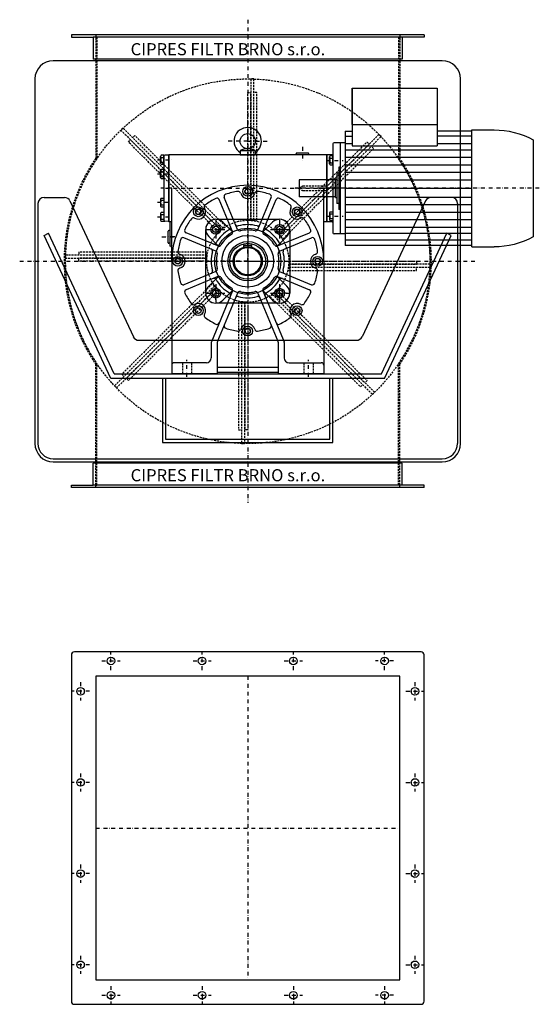
# Model space of a CAD drawing. Units: millimetres. Extents: x 850 to 2822, y 5281 to 6961.
# Drawn here: x 850 to 1705, y 5341 to 6961 of the extents above; entities that cross this region are included whole.
import ezdxf

# ---------------------------------------------------------------- set-up
doc = ezdxf.new("R2010")
doc.units = ezdxf.units.MM
doc.linetypes.add('SKRYTÁ2', pattern=[4.7625, 3.175, -1.5875])
doc.linetypes.add('ČERCHOVANÁ2', pattern=[12.7, 6.35, -3.175, 0, -3.175])
doc.layers.add('NEVID', color=8, linetype='SKRYTÁ2')
doc.layers.add('OSY', color=3, linetype='ČERCHOVANÁ2')
doc.styles.get("Standard").update_dxf_attribs({"font": 'ARIAL.TTF'})

# ---------------------------------------------------------------- blocks, each defined once
blk = doc.blocks.new('UCF.209.NAR')
for p, q in [((-52.5, 69), (52.5, 69)), ((-69, -52.5), (-69, 52.5)), ((-40.8, 64.2), (-24.9, 48.2)), ((40.8, 64.2), (24.9, 48.2)), ((69, 52.5), (69, -52.5)), ((-64.2, 40.8), (-48.2, 24.9)), ((64.2, 40.8), (48.2, 24.9)), ((-64.2, -40.8), (-48.2, -24.9)), ((64.2, -40.8), (48.2, -24.9)), ((-40.8, -64.2), (-24.9, -48.2)), ((40.8, -64.2), (24.9, -48.2)), ((52.5, -69), (-52.5, -69))]:
    blk.add_line(p, q)
for centre, radius in [((-52.5, 52.5), 8), ((0, 0), 54.2), ((52.5, 52.5), 8), ((0, 0), 29.5), ((0, 0), 22.5), ((-52.5, -52.5), 8), ((52.5, -52.5), 8)]:
    blk.add_circle(centre, radius)
for centre, start, end in [((-52.5, 52.5), 90, 180), ((-52.5, 52.5), 45, 225), ((52.5, 52.5), 315, 135), ((52.5, 52.5), 0, 90), ((-52.5, -52.5), 135, 315), ((52.5, -52.5), 225, 45), ((-52.5, -52.5), 180, 270), ((52.5, -52.5), 270, 0)]:
    blk.add_arc(centre, 16.5, start, end)
at = {"layer": 'OSY'}
for p, q in [((-52.5, 67.5), (-52.5, 37.5)), ((52.5, 67.5), (52.5, 37.5)), ((-67.5, 52.5), (-37.5, 52.5)), ((37.5, 52.5), (67.5, 52.5)), ((0, 44.5), (0, -44.5)), ((-44.5, 0), (44.5, 0)), ((-52.5, -37.5), (-52.5, -67.5)), ((52.5, -37.5), (52.5, -67.5)), ((-67.5, -52.5), (-37.5, -52.5)), ((37.5, -52.5), (67.5, -52.5))]:
    blk.add_line(p, q, dxfattribs=at)
blk = doc.blocks.new('A$C754B72D8')
for p, q in [((14.7, 454.7), (48.3, 454.7)), ((684.7, 454.7), (651, 454.7)), ((4.7, 444.7), (4.7, 49.7)), ((57.4, 448.9), (161.6, 225.4)), ((642, 448.9), (537.8, 225.4)), ((694.7, 444.7), (694.7, 49.7)), ((14.8, 392.3), (22, 395.7)), ((124.7, 156.7), (14.8, 392.3)), ((129.8, 164.7), (22, 395.7)), ((569.6, 164.7), (677.3, 395.7)), ((574.7, 156.7), (684.5, 392.3)), ((684.5, 392.3), (677.3, 395.7)), ((170.6, 219.7), (528.7, 219.7)), ((129.8, 164.7), (569.6, 164.7)), ((574.7, 156.7), (124.7, 156.7)), ((209.7, 156.7), (209.7, 51.7)), ((214.7, 156.7), (214.7, 56.7)), ((484.7, 56.7), (484.7, 156.7)), ((489.7, 51.7), (489.7, 156.7)), ((209.7, 51.7), (489.7, 51.7)), ((214.7, 56.7), (484.7, 56.7)), ((29.7, 24.7), (669.7, 24.7))]:
    blk.add_line(p, q)
for centre, radius, start, end in [((14.7, 444.7), 10, 90, 180), ((48.3, 444.7), 10, 25, 90), ((651, 444.7), 10, 90, 155), ((684.7, 444.7), 10, 0, 90), ((170.6, 229.7), 10, 205, 270), ((528.7, 229.7), 10, 270, 335), ((29.7, 49.7), 25, 180, 270), ((669.7, 49.7), 25, 270, 0)]:
    blk.add_arc(centre, radius, start, end)
blk = doc.blocks.new('A$C024F5D50')
at = {"layer": 'NEVID'}
for p, q in [((287.5, 577.5), (282.5, 577.5)), ((282.5, 577.5), (282.5, 345)), ((287.5, 345), (287.5, 577.5)), ((277.5, 345), (277.5, 555)), ((277.5, 555), (282.5, 555)), ((282.5, 345), (282.5, 555)), ((287.5, 345), (287.5, 555)), ((292.5, 555), (287.5, 555)), ((292.5, 345), (292.5, 555)), ((72.4, 496.7), (68.9, 493.2)), ((68.9, 493.2), (233.3, 328.8)), ((236.8, 332.3), (72.4, 496.7)), ((493.2, 486.1), (328.8, 321.7)), ((496.7, 482.6), (493.2, 486.1)), ((81.3, 473.7), (84.8, 477.3)), ((229.8, 325.2), (81.3, 473.7)), ((233.3, 328.8), (84.8, 477.3)), ((91.9, 484.3), (88.3, 480.8)), ((236.8, 332.3), (88.3, 480.8)), ((240.4, 335.8), (91.9, 484.3)), ((325.2, 325.2), (473.7, 473.7)), ((328.8, 321.7), (477.3, 470.2)), ((332.3, 318.2), (496.7, 482.6)), ((473.7, 473.7), (477.3, 470.2)), ((332.3, 318.2), (480.8, 466.7)), ((335.8, 314.6), (484.3, 463.1)), ((484.3, 463.1), (480.8, 466.7)), ((277.5, 345), (292.5, 345)), ((229.8, 325.2), (240.4, 335.8)), ((325.2, 325.2), (335.8, 314.6)), ((210, 292.5), (0, 292.5)), ((0, 292.5), (0, 287.5)), ((210, 277.5), (210, 292.5)), ((210, 287.5), (-22.5, 287.5)), ((-22.5, 287.5), (-22.5, 282.5)), ((-22.5, 282.5), (210, 282.5)), ((210, 287.5), (0, 287.5)), ((210, 282.5), (0, 282.5)), ((0, 277.5), (0, 282.5)), ((210, 277.5), (0, 277.5)), ((345, 277.5), (555, 277.5)), ((345, 277.5), (345, 262.5)), ((555, 277.5), (555, 272.5)), ((345, 272.5), (555, 272.5)), ((577.5, 272.5), (345, 272.5)), ((345, 267.5), (577.5, 267.5)), ((345, 267.5), (555, 267.5)), ((345, 262.5), (555, 262.5)), ((555, 262.5), (555, 267.5)), ((577.5, 267.5), (577.5, 272.5)), ((222.7, 236.8), (58.3, 72.4)), ((61.8, 68.9), (226.2, 233.3)), ((219.2, 240.4), (70.7, 91.9)), ((222.7, 236.8), (74.2, 88.3)), ((226.2, 233.3), (77.7, 84.8)), ((229.8, 229.8), (81.3, 81.3)), ((229.8, 229.8), (219.2, 240.4)), ((325.2, 229.8), (314.6, 219.2)), ((325.2, 229.8), (473.7, 81.3)), ((314.6, 219.2), (463.1, 70.7)), ((318.2, 222.7), (482.6, 58.3)), ((318.2, 222.7), (466.7, 74.2)), ((321.7, 226.2), (470.2, 77.7)), ((486.1, 61.8), (321.7, 226.2)), ((277.5, 210), (262.5, 210)), ((262.5, 210), (262.5, 0)), ((267.5, 210), (267.5, -22.5)), ((267.5, 210), (267.5, 0)), ((272.5, 210), (272.5, 0)), ((272.5, -22.5), (272.5, 210)), ((277.5, 210), (277.5, 0)), ((70.7, 91.9), (74.2, 88.3)), ((81.3, 81.3), (77.7, 84.8)), ((473.7, 81.3), (470.2, 77.7)), ((58.3, 72.4), (61.8, 68.9)), ((463.1, 70.7), (466.7, 74.2)), ((482.6, 58.3), (486.1, 61.8)), ((262.5, 0), (267.5, 0)), ((277.5, 0), (272.5, 0)), ((267.5, -22.5), (272.5, -22.5))]:
    blk.add_line(p, q, dxfattribs=at)
blk.add_circle((277.5, 277.5), 67.5, dxfattribs=at)
blk = doc.blocks.new('A$C5AF15A7F')
for p, q in [((307.9, 261.3), (167.9, 261.3)), ((167.9, 261.3), (167.9, 166.1)), ((307.9, 261.3), (307.9, 166.1)), ((307.9, 201.3), (307.9, 261.3)), ((307.9, 201.3), (167.9, 201.3)), ((110.9, 192.5), (74.4, 192.5)), ((110.9, 0), (110.9, 192.5)), ((110.9, 190.5), (167.9, 190.5)), ((110.9, 182.3), (167.9, 182.3)), ((319.4, 190.5), (307.9, 190.5)), ((317.4, 182.3), (307.9, 182.3)), ((319.4, 190.5), (319.4, 2)), ((9.9, 176.3), (9.9, 16.3)), ((167.9, 169.9), (110.9, 169.9)), ((307.9, 166.1), (167.9, 166.1)), ((317.4, 169.9), (307.9, 169.9)), ((319.4, 171.3), (327.5, 171.3)), ((327.5, 171.3), (327.5, 21.3)), ((317.4, 159.9), (110.9, 159.9)), ((317.4, 147.6), (110.9, 147.6)), ((317.4, 135.2), (110.9, 135.2)), ((327.5, 131.2), (329.8, 131.2)), ((329.8, 131.2), (329.8, 61.4)), ((317.4, 122.9), (110.9, 122.9)), ((329.8, 121.2), (332.8, 121.2)), ((332.8, 121.2), (332.8, 71.3)), ((317.4, 110.5), (110.9, 110.5)), ((334.9, 111.2), (332.8, 111.2)), ((334.9, 81.3), (334.9, 111.2)), ((334.9, 110.3), (394.9, 110.3)), ((394.9, 110.3), (394.9, 82.3)), ((317.4, 96.3), (110.9, 96.3)), ((317.4, 82), (110.9, 82)), ((334.9, 81.3), (332.8, 81.3)), ((334.9, 82.3), (394.9, 82.3)), ((347.4, 96.3), (347.4, 96.3)), ((387.4, 96.3), (387.4, 96.3)), ((317.4, 69.7), (110.9, 69.7)), ((329.8, 71.3), (332.8, 71.3)), ((317.4, 57.3), (110.9, 57.3)), ((327.5, 61.4), (329.8, 61.4)), ((317.4, 45), (110.9, 45)), ((317.4, 32.6), (110.9, 32.6)), ((317.4, 22.6), (110.9, 22.6)), ((319.4, 21.3), (327.5, 21.3)), ((110.9, 0), (74.4, 0)), ((317.4, 11.3), (110.9, 11.3)), ((110.9, 2), (319.4, 2))]:
    blk.add_line(p, q)
for centre, start, end in [((74.2, 57), 89.938, 118.3518), ((74.2, 135.5), 241.6482, 270.062)]:
    blk.add_arc(centre, 135.5, start, end)
at = {"layer": 'NEVID'}
for p, q in [((388.4, 100.3), (351.4, 100.3)), ((351.4, 92.3), (388.4, 92.3))]:
    blk.add_line(p, q, dxfattribs=at)
for centre, start, end in [((351.4, 96.3), 90, 180), ((388.4, 96.3), 0, 90), ((351.4, 96.3), 180, 270), ((388.4, 96.3), 270, 0)]:
    blk.add_arc(centre, 4, start, end, dxfattribs=at)
at = {"layer": 'OSY'}
blk.add_line((0, 96.3), (401.5, 96.3), dxfattribs=at)
blk = doc.blocks.new('A$C541511B6')
for p, q in [((288.3, 383), (288.3, 310)), ((300.3, 385), (290.3, 385)), ((300.3, 385), (300.3, 235)), ((5, 351.4), (5, 362.6)), ((10.3, 364.5), (5.9, 364.5)), ((5.9, 360.8), (10.3, 360.8)), ((10.3, 349.5), (10.3, 364.5)), ((10.3, 362.8), (10.3, 257.2)), ((18.3, 364.5), (11.7, 364.3)), ((278.3, 365), (18.3, 365)), ((18.3, 255), (18.3, 365)), ((18.3, 364.5), (18.3, 255.5)), ((135.8, 372), (160.8, 372)), ((135.8, 372), (135.8, 365)), ((135.8, 365), (160.8, 365)), ((160.8, 372), (160.8, 365)), ((183.3, 365), (178.3, 365)), ((225.9, 365), (225.8, 364.9)), ((227.8, 365), (227.8, 367)), ((247.8, 368), (228.8, 368)), ((248.8, 365), (248.8, 367)), ((287.3, 365), (278.3, 365)), ((278.3, 365), (278.3, 310)), ((278.3, 255), (278.3, 365)), ((283, 350.3), (283, 361.6)), ((288.3, 363.5), (283.9, 363.5)), ((283.9, 359.7), (288.3, 359.7)), ((288.3, 348.5), (288.3, 363.5)), ((5.9, 353.2), (10.3, 353.2)), ((5.9, 349.5), (10.3, 349.5)), ((10.3, 341), (5.9, 341)), ((10.3, 326), (10.3, 341)), ((283.9, 352.2), (288.3, 352.2)), ((283.9, 348.5), (288.3, 348.5)), ((5, 327.9), (5, 339.1)), ((5.9, 337.3), (10.3, 337.3)), ((5.9, 329.7), (10.3, 329.7)), ((5.9, 326), (10.3, 326)), ((23.3, 190), (23.3, 310)), ((143.8, 303.8), (145, 308.3)), ((145, 308.3), (149.5, 309.5)), ((149.5, 309.5), (152.8, 306.2)), ((273.3, 190), (273.3, 310)), ((278.3, 310), (278.3, 255)), ((288.3, 310), (288.3, 237)), ((5, 292.1), (5, 280.9)), ((5.9, 294), (10.3, 294)), ((10.3, 294), (10.3, 279)), ((131.5, 242.4), (109.7, 294.9)), ((147.1, 300.5), (143.8, 303.8)), ((151.6, 301.7), (147.1, 300.5)), ((152.8, 306.2), (151.6, 301.7)), ((165.1, 242.4), (186.9, 294.9)), ((5.9, 290.3), (10.3, 290.3)), ((5.9, 282.7), (10.3, 282.7)), ((10.3, 279), (5.9, 279)), ((67, 275.9), (63, 273.6)), ((71, 273.6), (67, 275.9)), ((123.2, 238.9), (101.4, 291.5)), ((173.4, 238.9), (195.2, 291.5)), ((225.6, 273.6), (229.6, 275.9)), ((229.6, 275.9), (233.6, 273.6)), ((5, 268.6), (5, 257.4)), ((5.9, 270.5), (10.3, 270.5)), ((5.9, 266.8), (10.3, 266.8)), ((5.9, 259.2), (10.3, 259.2)), ((10.3, 270.5), (10.3, 255.5)), ((63, 273.6), (63, 269)), ((63, 269), (67, 266.7)), ((67, 266.7), (71, 269)), ((71, 269), (71, 273.6)), ((225.6, 269), (225.6, 273.6)), ((229.6, 266.7), (225.6, 269)), ((233.6, 269), (229.6, 266.7)), ((233.6, 273.6), (233.6, 269)), ((283, 269.7), (283, 258.4)), ((283.9, 271.5), (288.3, 271.5)), ((283.9, 267.8), (288.3, 267.8)), ((283.9, 260.3), (288.3, 260.3)), ((288.3, 271.5), (288.3, 256.5)), ((10.3, 255.5), (5.9, 255.5)), ((18.3, 255.5), (11.7, 255.7)), ((23.3, 255), (18.3, 255)), ((20.3, 255), (20.3, 215)), ((278.3, 255), (273.3, 255)), ((287.3, 255), (278.3, 255)), ((288.3, 256.5), (283.9, 256.5)), ((17.3, 220.5), (17.3, 239.5)), ((20.3, 240.5), (18.3, 240.5)), ((95.9, 206.8), (43.4, 228.6)), ((99.4, 215.1), (46.8, 236.9)), ((197.2, 215.1), (249.8, 236.9)), ((200.7, 206.8), (253.2, 228.6)), ((300.3, 235), (290.3, 235)), ((20.3, 219.5), (18.3, 219.5)), ((155.3, 216), (141.3, 216)), ((141.3, 216), (141.3, 211.4)), ((155.3, 211.4), (155.3, 216)), ((28.8, 191.2), (32.1, 194.5)), ((32.1, 194.5), (36.6, 193.3)), ((264.5, 194.5), (260, 193.3)), ((267.8, 191.2), (264.5, 194.5)), ((23.3, 190), (23.3, 5)), ((30, 186.7), (28.8, 191.2)), ((34.5, 185.5), (30, 186.7)), ((37.8, 188.8), (34.5, 185.5)), ((36.6, 193.3), (37.8, 188.8)), ((260, 193.3), (258.8, 188.8)), ((258.8, 188.8), (262.1, 185.5)), ((262.1, 185.5), (266.6, 186.7)), ((266.6, 186.7), (267.8, 191.2)), ((273.3, 190), (273.3, 5)), ((95.9, 173.2), (43.4, 151.4)), ((99.4, 164.9), (46.8, 143.1)), ((197.2, 164.9), (249.8, 143.1)), ((200.7, 173.2), (253.2, 151.4)), ((123.2, 141.1), (88.6, 57.6)), ((131.5, 137.6), (98.6, 58.3)), ((165.1, 137.6), (198, 58.3)), ((173.4, 141.1), (208, 57.6)), ((63, 111), (67, 113.3)), ((63, 106.4), (63, 111)), ((67, 104.1), (63, 106.4)), ((67, 113.3), (71, 111)), ((71, 106.4), (67, 104.1)), ((71, 111), (71, 106.4)), ((229.6, 113.3), (225.6, 111)), ((225.6, 111), (225.6, 106.4)), ((225.6, 106.4), (229.6, 104.1)), ((233.6, 111), (229.6, 113.3)), ((229.6, 104.1), (233.6, 106.4)), ((233.6, 106.4), (233.6, 111)), ((147.1, 79.5), (143.8, 76.2)), ((143.8, 76.2), (145, 71.7)), ((145, 71.7), (149.5, 70.5)), ((151.6, 78.3), (147.1, 79.5)), ((149.5, 70.5), (152.8, 73.8)), ((152.8, 73.8), (151.6, 78.3)), ((88.3, 56.1), (88.3, 31)), ((98.3, 56.7), (98.3, 5)), ((198.3, 56.7), (198.3, 5)), ((208.3, 56.1), (208.3, 31)), ((80.3, 23), (27.3, 23)), ((216.3, 23), (269.3, 23)), ((98.3, 5), (23.3, 5)), ((198.3, 15), (98.3, 15)), ((198.3, 7), (98.3, 7)), ((273.3, 5), (198.3, 5))]:
    blk.add_line(p, q)
for centre, radius in [((148.3, 387.5), 12.5), ((148.3, 305), 8), ((148.3, 305), 4.62), ((67, 271.3), 8), ((67, 271.3), 4.62), ((229.6, 271.3), 8), ((229.6, 271.3), 4.62), ((148.3, 190), 42.5), ((148.3, 190), 32.5), ((33.3, 190), 8), ((33.3, 190), 4.62), ((263.3, 190), 8), ((263.3, 190), 4.62), ((67, 108.7), 8), ((229.6, 108.7), 8), ((67, 108.7), 4.62), ((229.6, 108.7), 4.62), ((148.3, 75), 8), ((148.3, 75), 4.62)]:
    blk.add_circle(centre, radius)
for centre, radius, start, end in [((148.3, 387.5), 22.5, 303.749, 236.251), ((148.3, 347.5), 27.5, 63.0085, 116.9915), ((290.3, 383), 2, 90, 180), ((7.3, 362.6), 2.35, 126.8699, 233.1301), ((13, 357), 7.97, 151.9275, 208.0725), ((11.8, 362.8), 1.5, 92, 180), ((228.8, 367), 1, 90, 180), ((247.8, 367), 1, 0, 90), ((285.3, 361.6), 2.35, 126.8699, 233.1301), ((291, 356), 7.97, 151.9275, 208.0725), ((287.3, 366), 1, 270, 0), ((7.3, 351.4), 2.35, 126.8699, 233.1301), ((7.3, 339.1), 2.35, 126.8699, 233.1301), ((285.3, 350.3), 2.35, 126.8699, 233.1301), ((13, 333.5), 7.97, 151.9275, 208.0725), ((7.3, 327.9), 2.35, 126.8699, 233.1301), ((148.3, 190), 125, 0, 180), ((7.3, 292.1), 2.35, 126.8699, 233.1301), ((148.3, 190), 116, 116.8525, 127.0593), ((97.7, 289.9), 4, 22.5, 116.8525), ((113.4, 296.4), 4, 108.1475, 202.5), ((113.4, 296.4), 4, 108.1475, 202.5), ((148.3, 190), 116, 97.9407, 108.1475), ((132.8, 300.9), 4, 14.751, 97.9407), ((148.3, 305), 12, 194.751, 345.249), ((163.8, 300.9), 4, 82.0593, 165.249), ((148.3, 190), 116, 71.8525, 82.0593), ((183.2, 296.4), 4, 337.5, 71.8525), ((198.9, 289.9), 4, 63.1475, 157.5), ((148.3, 190), 116, 52.9407, 63.1475), ((13, 286.5), 7.97, 151.9275, 208.0725), ((7.3, 280.9), 2.35, 126.8699, 233.1301), ((67, 271.3), 12, 239.751, 30.249), ((80.8, 279.4), 4, 127.0593, 210.249), ((229.6, 271.3), 12, 149.751, 300.249), ((215.8, 279.4), 4, 329.751, 52.9407), ((7.3, 268.6), 2.35, 126.8699, 233.1301), ((13, 263), 7.97, 151.9275, 208.0725), ((7.3, 257.4), 2.35, 126.8699, 233.1301), ((148.3, 190), 116, 142.9407, 153.1475), ((58.9, 257.5), 4, 59.751, 142.9407), ((237.7, 257.5), 4, 37.0593, 120.249), ((148.3, 190), 116, 26.8525, 37.0593), ((285.3, 269.7), 2.35, 126.8699, 233.1301), ((291, 264), 7.97, 151.9275, 208.0725), ((285.3, 258.4), 2.35, 126.8699, 233.1301), ((11.8, 257.2), 1.5, 180, 268), ((116.1, 245.5), 4, 300.113, 22.5), ((131.8, 252), 4, 202.5, 284.887), ((148.3, 190), 60.2, 75.113, 104.887), ((164.8, 252), 4, 255.113, 337.5), ((180.5, 245.5), 4, 157.5, 239.887), ((287.3, 254), 1, 0, 90), ((18.3, 239.5), 1, 90, 180), ((41.9, 224.9), 4, 67.5, 161.8525), ((48.4, 240.6), 4, 153.1475, 247.5), ((148.3, 190), 60.2, 120.113, 149.887), ((148.3, 190), 51.5, 121.3097, 148.6903), ((119.5, 237.4), 4, 301.3097, 22.5), ((135.2, 243.9), 4, 202.5, 283.6903), ((135.2, 243.9), 4, 202.5, 283.6903), ((148.3, 190), 51.5, 76.3097, 103.6903), ((161.4, 243.9), 4, 256.3097, 337.5), ((177.1, 237.4), 4, 157.5, 238.6903), ((148.3, 190), 51.5, 31.3097, 58.6903), ((148.3, 190), 60.2, 30.113, 59.887), ((248.2, 240.6), 4, 292.5, 26.8525), ((254.7, 224.9), 4, 18.1475, 112.5), ((290.3, 237), 2, 180, 270), ((18.3, 220.5), 1, 180, 270), ((20.3, 212), 3, 0, 90), ((148.3, 190), 116, 161.8525, 172.0593), ((92.8, 222.2), 4, 247.5, 329.887), ((100.9, 218.8), 4, 247.5, 328.6903), ((148.3, 190), 22.5, 108.1262, 71.8738), ((195.7, 218.8), 4, 211.3097, 292.5), ((203.8, 222.2), 4, 210.113, 292.5), ((148.3, 190), 116, 7.9407, 18.1475), ((37.4, 205.5), 4, 172.0593, 255.249), ((33.3, 190), 12, 284.751, 75.249), ((86.3, 206.5), 4, 345.113, 67.5), ((148.3, 190), 60.2, 165.113, 194.887), ((94.4, 203.1), 4, 346.3097, 67.5), ((148.3, 190), 51.5, 166.3097, 193.6903), ((202.2, 203.1), 4, 112.5, 193.6903), ((148.3, 190), 51.5, 346.3097, 13.6903), ((210.3, 206.5), 4, 112.5, 194.887), ((148.3, 190), 60.2, 345.113, 14.887), ((263.3, 190), 12, 104.751, 255.249), ((259.2, 205.5), 4, 284.751, 7.9407), ((37.4, 174.5), 4, 104.751, 187.9407), ((259.2, 174.5), 4, 352.0593, 75.249), ((148.3, 190), 116, 187.9407, 198.1475), ((86.3, 173.5), 4, 292.5, 14.887), ((94.4, 176.9), 4, 292.5, 13.6903), ((100.9, 161.2), 4, 31.3097, 112.5), ((148.3, 190), 51.5, 211.3097, 238.6903), ((148.3, 190), 51.5, 301.3097, 328.6903), ((195.7, 161.2), 4, 67.5, 148.6903), ((202.2, 176.9), 4, 166.3097, 247.5), ((210.3, 173.5), 4, 165.113, 247.5), ((148.3, 190), 116, 341.8525, 352.0593), ((41.9, 155.1), 4, 198.1475, 292.5), ((92.8, 157.8), 4, 30.113, 112.5), ((148.3, 190), 60.2, 210.113, 239.887), ((119.5, 142.6), 4, 337.5, 58.6903), ((177.1, 142.6), 4, 121.3097, 202.5), ((148.3, 190), 60.2, 300.113, 329.887), ((203.8, 157.8), 4, 67.5, 149.887), ((254.7, 155.1), 4, 247.5, 341.8525), ((48.4, 139.4), 4, 112.5, 206.8525), ((148.3, 190), 116, 206.8525, 217.0593), ((116.1, 134.5), 4, 337.5, 59.887), ((131.8, 128), 4, 75.113, 157.5), ((135.2, 136.1), 4, 76.3097, 157.5), ((148.3, 190), 60.2, 255.113, 284.887), ((148.3, 190), 51.5, 256.3097, 283.6903), ((161.4, 136.1), 4, 22.5, 103.6903), ((164.8, 128), 4, 22.5, 104.887), ((180.5, 134.5), 4, 120.113, 202.5), ((148.3, 190), 116, 322.9407, 333.1475), ((248.2, 139.4), 4, 333.1475, 67.5), ((58.9, 122.5), 4, 217.0593, 300.249), ((67, 108.7), 12, 329.751, 120.249), ((229.6, 108.7), 12, 59.751, 210.249), ((237.7, 122.5), 4, 239.751, 322.9407), ((80.8, 100.6), 4, 149.751, 232.9407), ((148.3, 190), 116, 232.9407, 243.1475), ((148.3, 190), 116, 296.8525, 307.0593), ((215.8, 100.6), 4, 307.0593, 30.249), ((97.7, 90.1), 4, 243.1475, 337.5), ((113.4, 83.6), 4, 157.5, 251.8525), ((113.4, 83.6), 4, 157.5, 251.8525), ((148.3, 75), 12, 14.751, 165.249), ((183.2, 83.6), 4, 288.1475, 22.5), ((198.9, 90.1), 4, 202.5, 296.8525), ((148.3, 190), 116, 251.8525, 262.0593), ((132.8, 79.1), 4, 262.0593, 345.249), ((163.8, 79.1), 4, 194.751, 277.9407), ((148.3, 190), 116, 277.9407, 288.1475), ((92.3, 56.1), 4, 157.5, 180), ((102.3, 56.7), 4, 157.5, 180), ((194.3, 56.7), 4, 0, 22.5), ((204.3, 56.1), 4, 0, 22.5), ((27.3, 19), 4, 90, 180), ((80.3, 31), 8, 270, 0), ((216.3, 31), 8, 180, 270), ((269.3, 19), 4, 0, 90)]:
    blk.add_arc(centre, radius, start, end)
at = {"layer": 'NEVID'}
for p, q in [((40.8, 23), (40.8, 5)), ((55.8, 23), (55.8, 5)), ((240.8, 23), (240.8, 5)), ((255.8, 23), (255.8, 5))]:
    blk.add_line(p, q, dxfattribs=at)
at = {"layer": 'OSY'}
for p, q in [((148.3, 387.5), (148.3, 420)), ((148.3, 387.5), (115.8, 387.5)), ((148.3, 387.5), (180.8, 387.5)), ((238.3, 378), (238.3, 355)), ((0, 357), (23.3, 357)), ((278, 356), (305.3, 356)), ((18.3, 333.5), (0, 333.5)), ((23.3, 310), (5.3, 310)), ((13.3, 310), (283.3, 310)), ((148.3, 190), (148.3, 323)), ((148.3, 190), (148.3, 320)), ((300.3, 310), (272.3, 310)), ((18.3, 286.5), (0, 286.5)), ((0, 263), (23.3, 263)), ((278, 264), (305.3, 264)), ((7.3, 230), (30.3, 230)), ((28.3, 230), (15.3, 230)), ((148.3, 190), (15.3, 190)), ((148.3, 190), (18.3, 190)), ((148.3, 190), (278.3, 190)), ((148.3, 190), (148.3, 5)), ((148.3, 190), (148.3, 57)), ((148.3, 190), (281.3, 190)), ((48.3, 0), (48.3, 28)), ((248.3, 0), (248.3, 28))]:
    blk.add_line(p, q, dxfattribs=at)
at = {"xscale": -1}
blk.add_blockref('A$C5AF15A7F', (627.8, 213.7), dxfattribs=at)
blk = doc.blocks.new('RP 50-50-8 NAR')
for p, q in [((290, 745), (-290, 745)), ((-290, 745), (-290, 741)), ((-290, 741), (-254, 741)), ((254, 741), (-254, 741)), ((-254, 741), (-254, 705)), ((290, 741), (254, 741)), ((254, 741), (254, 705)), ((290, 745), (290, 741)), ((320, 702.5), (-320, 702.5)), ((254, 705), (-254, 705)), ((-250, 702.5), (-250, 705)), ((250, 705), (250, 702.5)), ((-350, 672.5), (-350, 72.5)), ((350, 72.5), (350, 672.5)), ((-320, 42.5), (320, 42.5)), ((254, 40), (-254, 40)), ((-254, 4), (-254, 40)), ((-250, 40), (-250, 42.5)), ((250, 42.5), (250, 40)), ((250, 40), (250, 42.5)), ((254, 4), (254, 40)), ((-290, 4), (-254, 4)), ((-290, 0), (-290, 4)), ((290, 0), (-290, 0)), ((254, 4), (-254, 4)), ((290, 4), (254, 4)), ((290, 0), (290, 4))]:
    blk.add_line(p, q)
for centre, radius in [((-52.5, 425), 5.1), ((52.5, 425), 5.1), ((0, 372.5), 24), ((-52.5, 320), 5.1), ((52.5, 320), 5.1)]:
    blk.add_circle(centre, radius)
for centre, start, end in [((-320, 672.5), 90, 180), ((320, 672.5), 0, 90), ((-320, 72.5), 180, 270), ((320, 72.5), 270, 0)]:
    blk.add_arc(centre, 30, start, end)
at = {"layer": 'NEVID'}
for p, q in [((-250, 745), (-250, 541.9)), ((-250, 741), (-248, 741)), ((-248, 741), (-248, 541.3)), ((250, 741), (248, 741)), ((248, 741), (248, 541.3)), ((250, 745), (250, 541.9)), ((-250, 0), (-250, 203.1)), ((-248, 4), (-248, 203.7)), ((248, 4), (248, 203.7)), ((250, 0), (250, 203.1)), ((-250, 4), (-248, 4)), ((250, 4), (248, 4))]:
    blk.add_line(p, q, dxfattribs=at)
blk.add_circle((0, 372.5), 300, dxfattribs=at)
for radius, start, end in [(302, 145.8749, 214.1251), (300, 145.7578, 214.2422), (300, 325.7578, 34.2422), (302, 325.8749, 34.1251)]:
    blk.add_arc((0, 372.5), radius, start, end, dxfattribs=at)
at = {"layer": 'OSY'}
for p, q in [((0, 770), (0, -25)), ((-63.4, 425), (-41.6, 425)), ((-52.5, 435.9), (-52.5, 414.1)), ((63.4, 425), (41.6, 425)), ((52.5, 435.9), (52.5, 414.1)), ((0, 403.3), (0, 341.7)), ((-375, 372.5), (375, 372.5)), ((-30.8, 372.5), (30.8, 372.5)), ((-52.5, 309.1), (-52.5, 330.9)), ((52.5, 309.1), (52.5, 330.9)), ((-63.4, 320), (-41.6, 320)), ((63.4, 320), (41.6, 320))]:
    blk.add_line(p, q, dxfattribs=at)
for name, p in [('A$C541511B6', (-148.3, 182.5)), ('A$C754B72D8', (-349.7, 22.8)), ('UCF.209.NAR', (0, 372.5))]:
    blk.add_blockref(name, p)
at = {"layer": 'NEVID'}
blk.add_blockref('A$C024F5D50', (-277.5, 95), dxfattribs=at)
for p in [(-192.6, 711.4), (-192.6, 10.4)]:
    blk.add_text('CIPRES FILTR BRNO s.r.o.', height=20).set_placement(p)
blk = doc.blocks.new('PŘÍRUBA 500x500')
for p, q in [((-290, 285), (-290, -285)), ((285, 290), (-285, 290)), ((290, -285), (290, 285)), ((250, 250), (-250, 250)), ((-250, 250), (-250, -250)), ((250, -250), (250, 250)), ((-250, -250), (250, -250)), ((-285, -290), (285, -290))]:
    blk.add_line(p, q)
for centre in [(-225, 275), (-75, 275), (75, 275), (225, 275), (-275, 225), (275, 225), (-275, 75), (275, 75), (-275, -75), (275, -75), (-275, -225), (275, -225), (-225, -275), (-75, -275), (75, -275), (225, -275)]:
    blk.add_circle(centre, 6.25)
for centre, start, end in [((-285, 285), 90, 180), ((285, 285), 0, 90), ((-285, -285), 180, 270), ((285, -285), 270, 0)]:
    blk.add_arc(centre, 5, start, end)
at = {"layer": 'OSY'}
for p, q in [((-225, 260), (-225, 290)), ((-75, 260), (-75, 290)), ((75, 260), (75, 290)), ((225, 260), (225, 290)), ((-240, 275), (-210, 275)), ((-90, 275), (-60, 275)), ((60, 275), (90, 275)), ((240, 275), (210, 275)), ((0, 250), (0, -250)), ((-275, 240), (-275, 210)), ((275, 240), (275, 210)), ((-260, 225), (-290, 225)), ((260, 225), (290, 225)), ((-275, 90), (-275, 60)), ((275, 90), (275, 60)), ((-260, 75), (-290, 75)), ((260, 75), (290, 75)), ((-250, 0), (250, 0)), ((-275, -60), (-275, -90)), ((275, -60), (275, -90)), ((-260, -75), (-290, -75)), ((260, -75), (290, -75)), ((-275, -210), (-275, -240)), ((275, -210), (275, -240)), ((-260, -225), (-290, -225)), ((260, -225), (290, -225)), ((-240, -275), (-210, -275)), ((-225, -260), (-225, -290)), ((-90, -275), (-60, -275)), ((-75, -260), (-75, -290)), ((60, -275), (90, -275)), ((75, -260), (75, -290)), ((240, -275), (210, -275)), ((225, -260), (225, -290))]:
    blk.add_line(p, q, dxfattribs=at)

msp = doc.modelspace()

# ---------------------------------------------------------------- block references
for name, p in [('RP 50-50-8 NAR', (1225, 6190.9)), ('PŘÍRUBA 500x500', (1225, 5630.7))]:
    msp.add_blockref(name, p)

doc.saveas('drawing.dxf')
